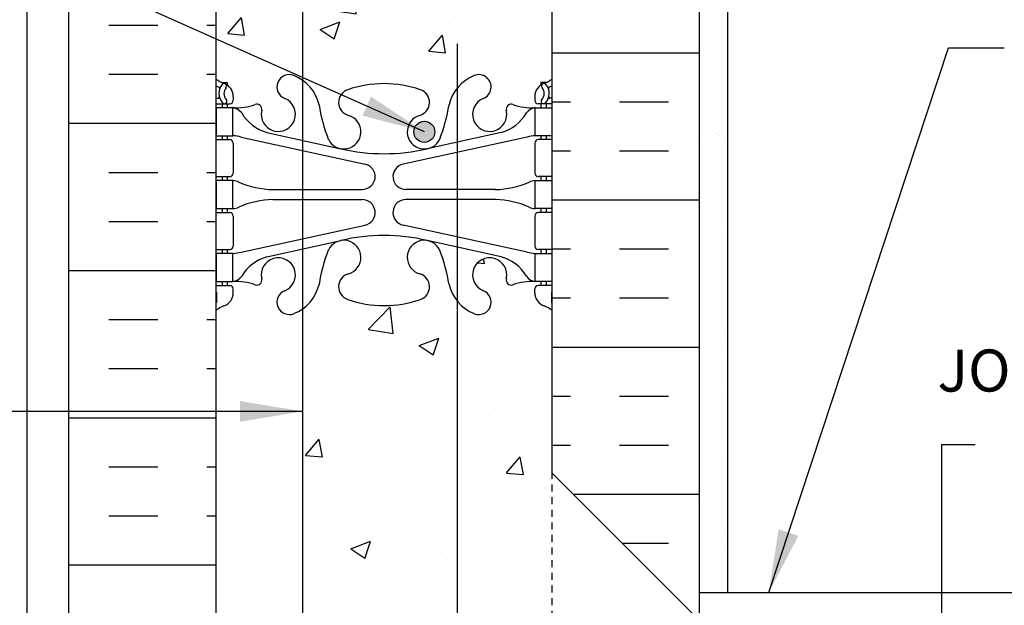
# Model space of a CAD drawing. Units: inches. Extents: x 23.5 to 82.7, y -12.5 to 63.7.
# Drawn here: x 42.7 to 60.3, y 29.5 to 40 of the extents above; entities that cross this region are included whole.
import ezdxf

# ---------------------------------------------------------------- set-up
doc = ezdxf.new("R2010")
doc.units = ezdxf.units.IN
doc.header["$LTSCALE"] = 0.5
doc.header["$MEASUREMENT"] = 0
doc.linetypes.add('DASHED2', pattern=[0.375, 0.25, -0.125])
for name, color, linetype in [('HATCH', 12, 'Continuous'), ('line25', 2, 'Continuous'), ('LINE3', 3, 'Continuous'), ('LINE50', 5, 'Continuous'), ('LINE9', 9, 'Continuous'), ('TEXT', 4, 'Continuous'), ('Web_Edge', 9, 'Continuous')]:
    doc.layers.add(name, color=color, linetype=linetype)
doc.styles.add('DIM', font='romans.shx', dxfattribs={"width": 0.7})
doc.styles.add('ROMANS', font='romans.shx', dxfattribs={"height": 1.125})
doc.dimstyles.new('ext_12', dxfattribs={"dimscale": 12, "dimtxt": 0.09375, "dimasz": 0.09375, "dimexe": 0.09375, "dimexo": 0.0625, "dimgap": 0.0625, "dimtad": 1, "dimdec": 1, "dimzin": 3, "dimdsep": 46, "dimlunit": 4, "dimtxsty": 'DIM', "dimcen": 0.09, "dimdle": 0.09375, "dimclrt": 4, "dimadec": 0, "dimazin": 0, "dimtfac": 1, "dimtdec": 1, "dimtmove": 2, "dimatfit": 3, "dimfxl": 0, "dimfrac": 2, "dimtolj": 1, "dimtzin": 0, "dimarcsym": 0})

msp = doc.modelspace()

# ---------------------------------------------------------------- hatches: boundary and pattern name
at = {"layer": 'HATCH'}
h = msp.add_hatch(dxfattribs=at)
h.set_pattern_fill('AR-SAND', color=256, scale=0.5, style=0)
h.set_pattern_definition([(37.5, (32.4269, -7.8671), (-0.031497, 0.963412), [0, -0.76, 0, -0.85, 0, -0.8125]), (7.5, (32.4269, -7.8671), (0.884888, 1.411073), [0, -0.41, 0, -0.685, 0, -0.2625]), (327.5, (31.8119, -7.8671), (1.557071, 0.00283), [0, -0.25, 0, -0.9, 0, -1.175]), (317.5, (31.8119, -7.8671), (1.503063, 0.438838), [0, -0.125, 0, -0.59, 0, -0.675])])
h.paths.add_polyline_path([(55.353, 59.008), (54.853, 59.008), (54.853, 41.008), (54.853, 29.758), (55.353, 29.758)])
h = msp.add_hatch(dxfattribs=at)
h.set_pattern_fill('INSUL', color=256, scale=7, style=0)
h.set_pattern_definition([(0, (-2879.9333, -374.0018), (0, 2.625), []), (0, (-2879.9333, -373.1268), (0, 2.625), [0.875, -0.875]), (0, (-2879.9333, -372.2518), (0, 2.625), [0.875, -0.875])])
h.paths.add_polyline_path([(43.603, 23.008), (44.041, 23.008), (44.041, 23.508), (45.541, 23.508), (45.541, 23.008), (46.228, 23.008), (46.228, 41.008), (45.541, 41.008), (45.541, 41.508), (44.041, 41.508), (44.041, 41.008), (43.603, 41.008)])
h = msp.add_hatch(dxfattribs=at)
h.set_pattern_fill('AR-CONC', color=256, scale=0.5, style=0)
h.set_pattern_definition([(50, (-2879.9333, -374.0018), (3.586301, -0.3137607), [0.375, -4.125]), (355, (-2879.9333, -374.002), (-0.6937567, 3.7609607), [0.3, -3.3]), (100.4514, (-2879.6344, -374.028), (2.892547, 3.4471977), [0.318701, -3.5057106]), (46.1842, (-2879.9333, -373.002), (5.336205, -0.827595), [0.5625, -6.1875]), (96.6356, (-2879.4886, -373.071), (4.6733135, 4.870589), [0.478051, -5.258565]), (351.1842, (-2879.933, -373.002), (4.67331, 4.870593), [0.45, -4.95]), (21, (-2879.4333, -373.2518), (2.9845353, -2.0130945), [0.375, -4.125]), (326, (-2879.4333, -373.252), (1.2165767, 3.62575), [0.3, -3.3]), (71.4514, (-2879.1845, -373.4196), (4.201113, 1.6126525), [0.318701, -3.5057106]), (37.5, (-2879.9333, -374.0018), (0.0607993, 1.66446927), [0, -3.26, 0, -3.35, 0, -3.3125]), (7.5, (-2879.9333, -374.0018), (1.3153477, 1.9720586), [0, -1.91, 0, -3.185, 0, -1.2625]), (327.5, (-2881.0483, -374.0018), (2.6691122, -0.11277436), [0, -1.25, 0, -3.9, 0, -5.175]), (317.5, (-2881.5483, -374.0018), (2.9159308, 0.500525), [0, -1.625, 0, -2.59, 0, -3.675])])
h.paths.add_polyline_path([(49.228, 38.833, -0.082755), (49.877, 38.725, -0.735593), (49.864, 38.267, 0.955472), (50.002, 37.674), (50.022, 37.678, 0.223253), (50.222, 37.843, 0.053157), (50.388, 38.457, -0.24438), (50.837, 38.978, -1), (51, 38.569, 2.182095), (51.41, 38.356, -0.601435), (51.53, 38.461, 0.10046), (51.923, 38.404), (52.028, 38.404), (52.028, 38.474), (51.981, 38.474, -0.414214), (51.918, 38.536), (51.918, 38.604, -0.249069), (52.028, 38.811), (52.028, 38.853), (52.118, 38.853, 0.064398), (52.228, 38.919), (52.228, 41.008), (46.228, 41.008), (46.228, 38.919, 0.064398), (46.338, 38.853), (46.428, 38.853), (46.428, 38.811, -0.249069), (46.538, 38.604), (46.538, 38.536, -0.414214), (46.476, 38.474), (46.428, 38.474), (46.428, 38.404), (46.533, 38.404, 0.10046), (46.927, 38.461, -0.601435), (47.047, 38.356, 2.182095), (47.457, 38.569, -1), (47.62, 38.978, -0.24438), (48.068, 38.457, 0.053157), (48.234, 37.843, 0.223253), (48.435, 37.678), (48.454, 37.674, 0.955472), (48.593, 38.267, -0.735593), (48.58, 38.725, -0.082755)])
h.paths.add_polyline_path([(52.228, 32.008), (52.228, 34.789, 0.082415), (52.085, 34.868, -0.317837), (51.918, 35.104), (51.918, 35.171, -0.414214), (51.981, 35.234), (52.028, 35.234), (52.028, 35.304), (51.923, 35.304, 0.10046), (51.53, 35.247, -0.601435), (51.41, 35.352, 2.182095), (51, 35.139, -1), (50.837, 34.73, -0.24438), (50.388, 35.251, 0.053157), (50.222, 35.865, 0.223253), (50.022, 36.03), (50.002, 36.034, 0.955472), (49.864, 35.441, -0.735593), (49.877, 34.983, -0.082755), (49.228, 34.875, -0.082755), (48.58, 34.983, -0.735593), (48.593, 35.441, 0.955472), (48.454, 36.034), (48.435, 36.03, 0.223253), (48.234, 35.865, 0.053157), (48.068, 35.251, -0.24438), (47.62, 34.73, -1), (47.457, 35.139, 2.182095), (47.047, 35.352, -0.601435), (46.927, 35.247, 0.10046), (46.533, 35.304), (46.428, 35.304), (46.428, 35.234), (46.476, 35.234, -0.414214), (46.538, 35.171), (46.538, 35.104, -0.317837), (46.372, 34.868, 0.082415), (46.228, 34.789), (46.228, 32.008)])
h.paths.add_polyline_path([(46.228, 32.008), (46.228, 29.226, 0.082415), (46.372, 29.147, -0.317837), (46.538, 28.912), (46.538, 28.844, -0.414214), (46.476, 28.782), (46.428, 28.782), (46.428, 28.712), (46.533, 28.712, 0.10046), (46.927, 28.769, -0.601435), (47.047, 28.664, 2.182095), (47.457, 28.877, -1), (47.62, 29.285, -0.24438), (48.068, 28.764, 0.053157), (48.234, 28.15, 0.223253), (48.435, 27.986), (48.454, 27.981, 0.955472), (48.593, 28.575, -0.735593), (48.58, 29.033, -0.082755), (49.228, 29.141, -0.082755), (49.877, 29.033, -0.735593), (49.864, 28.575, 0.955472), (50.002, 27.981), (50.022, 27.986, 0.223253), (50.222, 28.15, 0.053157), (50.388, 28.764, -0.24438), (50.837, 29.285, -1), (51, 28.877, 2.182095), (51.41, 28.664, -0.601435), (51.53, 28.769, 0.10046), (51.923, 28.712), (52.028, 28.712), (52.028, 28.782), (51.981, 28.782, -0.414214), (51.918, 28.844), (51.918, 28.912, -0.317837), (52.085, 29.147, 0.082415), (52.228, 29.226), (52.228, 32.008)])
h.paths.add_polyline_path([(48.58, 25.29, -0.735593), (48.593, 25.748, 0.955472), (48.454, 26.342), (48.435, 26.337, 0.223253), (48.234, 26.173, 0.053157), (48.068, 25.559, -0.24438), (47.62, 25.038, -1), (47.457, 25.446, 2.182095), (47.047, 25.659, -0.601435), (46.927, 25.554, 0.10046), (46.533, 25.612), (46.428, 25.612), (46.428, 25.542), (46.476, 25.542, -0.414214), (46.538, 25.479), (46.538, 25.412, -0.249069), (46.428, 25.204), (46.428, 25.163), (46.338, 25.163, 0.064398), (46.228, 25.097), (46.228, 23.008), (52.228, 23.008), (52.228, 25.097, 0.064398), (52.118, 25.163), (52.028, 25.163), (52.028, 25.204, -0.249069), (51.918, 25.412), (51.918, 25.479, -0.414214), (51.981, 25.542), (52.028, 25.542), (52.028, 25.612), (51.923, 25.612, 0.10046), (51.53, 25.554, -0.601435), (51.41, 25.659, 2.182095), (51, 25.446, -1), (50.837, 25.038, -0.24438), (50.388, 25.559, 0.053157), (50.222, 26.173, 0.223253), (50.022, 26.337), (50.002, 26.342, 0.955472), (49.864, 25.748, -0.735593), (49.877, 25.29, -0.082755), (49.228, 25.182, -0.082755)])
h = msp.add_hatch(dxfattribs=at)
h.set_pattern_fill('INSUL', color=256, scale=7, style=0)
h.set_pattern_definition([(0, (32.427, -7.867), (0, 2.625), []), (0, (32.427, -6.992), (0, 2.625), [0.875, -0.875]), (0, (32.427, -6.117), (0, 2.625), [0.875, -0.875])])
h.paths.add_polyline_path([(52.228, 31.883), (54.853, 29.258), (54.853, 41.008), (54.416, 41.008), (54.416, 40.508), (52.916, 40.508), (52.916, 41.008), (52.228, 41.008)])
h.paths.add_polyline_path([(54.853, 20.008), (52.228, 17.383), (52.228, 5.008), (52.916, 5.008), (52.916, 5.508), (54.416, 5.508), (54.416, 5.008), (54.853, 5.008)])
h = msp.add_hatch(dxfattribs=at)
h.set_pattern_fill('AR-CONC', color=256, scale=0.5, style=0)
h.set_pattern_definition([(50, (-81.1957, -130.6316), (3.5863, -0.31376), [0.375, -4.125]), (355, (-81.1957, -130.6316), (-0.693757, 3.76096), [0.3, -3.3]), (100.4514, (-80.897, -130.6577), (2.892547, 3.4472), [0.3187, -3.50571]), (46.1842, (-81.1957, -129.6316), (5.336205, -0.827595), [0.5625, -6.1875]), (96.6356, (-80.751, -129.7005), (4.67331, 4.87059), [0.47805, -5.25856]), (351.1842, (-81.1957, -129.6316), (4.67331, 4.8706), [0.45, -4.95]), (21, (-80.6957, -129.8816), (2.984535, -2.013094), [0.375, -4.125]), (326, (-80.6957, -129.8816), (1.216577, 3.62575), [0.3, -3.3]), (71.4514, (-80.447, -130.0493), (4.201113, 1.61265), [0.3187, -3.50571]), (37.5, (-81.1957, -130.6316), (0.060799, 1.664469), [0, -3.26, 0, -3.35, 0, -3.3125]), (7.5, (-81.1957, -130.6316), (1.315348, 1.972059), [0, -1.91, 0, -3.185, 0, -1.2625]), (327.5, (-82.3107, -130.6316), (2.669112, -0.112774), [0, -1.25, 0, -3.9, 0, -5.175]), (317.5, (-82.8107, -130.6316), (2.91593, 0.500525), [0, -1.625, 0, -2.59, 0, -3.675])])
h.paths.add_polyline_path([(54.853, 26.695), (52.228, 26.695), (52.228, 22.57), (54.853, 22.57)])
h.paths.add_polyline_path([(54.853, 21.133), (54.853, 22.07), (52.228, 22.07), (52.228, 18.508)])
h.paths.add_polyline_path([(52.228, 30.758), (52.228, 27.195), (54.853, 27.195), (54.853, 28.133)])
at = {"layer": 'LINE3'}
msp.add_hatch(color=256, dxfattribs=at).paths.add_polyline_path([(50.134, 37.973, 1), (49.759, 37.973, 1)])

# ---------------------------------------------------------------- linework, layer by layer
at = {"layer": 'line25'}
for p, q in [((46.228, 41.008), (46.228, 23.008)), ((52.228, 31.883), (52.228, 41.008)), ((54.853, 29.258), (52.228, 31.883))]:
    msp.add_line(p, q, dxfattribs=at)
at = {"layer": 'LINE3'}
for p, q in [((47.781, 23.512), (47.781, 57.745)), ((50.53, 39.545), (50.53, 5.008))]:
    msp.add_line(p, q, dxfattribs=at)
msp.add_circle((49.947, 37.973), 0.188, dxfattribs=at)
at = {"layer": 'LINE50'}
for p, q in [((43.603, 23.008), (43.603, 41.008)), ((54.853, 29.258), (54.853, 41.008))]:
    msp.add_line(p, q, dxfattribs=at)
at = {"layer": 'LINE9'}
for p, q in [((42.853, 59.008), (42.853, 23.008)), ((55.353, 59.008), (55.353, 29.758)), ((54.853, 29.758), (70.605, 29.758))]:
    msp.add_line(p, q, dxfattribs=at)
at = {"layer": 'LINE9', "linetype": 'DASHED2'}
msp.add_line((52.228, 17.383), (52.228, 31.883), dxfattribs=at)
at = {"layer": 'Web_Edge'}
for p, q in [((46.338, 38.853), (46.428, 38.853)), ((46.428, 38.853), (46.428, 38.811)), ((52.028, 38.853), (52.028, 38.811)), ((52.118, 38.853), (52.028, 38.853)), ((46.228, 38.574), (46.27, 38.574)), ((46.228, 38.474), (46.476, 38.474)), ((46.338, 38.474), (46.338, 38.404)), ((46.428, 38.474), (46.428, 38.404)), ((46.538, 38.604), (46.538, 38.536)), ((51.918, 38.604), (51.918, 38.536)), ((52.228, 38.474), (51.981, 38.474)), ((52.028, 38.474), (52.028, 38.404)), ((52.118, 38.474), (52.118, 38.404)), ((52.228, 38.574), (52.186, 38.574)), ((47.138, 37.963), (48.46, 37.672)), ((51.318, 37.963), (49.996, 37.672)), ((46.228, 37.834), (46.476, 37.834)), ((46.338, 37.904), (46.338, 37.834)), ((46.428, 37.904), (46.428, 37.834)), ((46.538, 37.771), (46.538, 37.236)), ((46.677, 37.88), (48.889, 37.398)), ((51.779, 37.88), (49.568, 37.398)), ((51.918, 37.771), (51.918, 37.236)), ((52.228, 37.834), (51.981, 37.834)), ((52.028, 37.904), (52.028, 37.834)), ((52.118, 37.904), (52.118, 37.834)), ((46.228, 37.174), (46.476, 37.174)), ((46.338, 37.174), (46.338, 37.104)), ((46.428, 37.174), (46.428, 37.104)), ((52.228, 37.174), (51.981, 37.174)), ((52.028, 37.174), (52.028, 37.104)), ((52.118, 37.174), (52.118, 37.104)), ((47.243, 36.944), (48.839, 36.944)), ((51.214, 36.944), (49.617, 36.944)), ((47.243, 36.764), (48.839, 36.764)), ((51.214, 36.764), (49.617, 36.764)), ((46.338, 36.604), (46.338, 36.534)), ((46.428, 36.604), (46.428, 36.534)), ((52.028, 36.604), (52.028, 36.534)), ((52.118, 36.604), (52.118, 36.534)), ((46.228, 36.534), (46.476, 36.534)), ((46.538, 36.471), (46.538, 35.936)), ((51.918, 36.471), (51.918, 35.936)), ((52.228, 36.534), (51.981, 36.534)), ((46.677, 35.828), (48.889, 36.309)), ((51.779, 35.828), (49.568, 36.309)), ((47.138, 35.745), (48.46, 36.035)), ((51.318, 35.745), (49.996, 36.035)), ((46.228, 35.874), (46.476, 35.874)), ((46.338, 35.874), (46.338, 35.804)), ((46.428, 35.874), (46.428, 35.804)), ((52.228, 35.874), (51.981, 35.874)), ((52.028, 35.874), (52.028, 35.804)), ((52.118, 35.874), (52.118, 35.804)), ((46.228, 35.234), (46.476, 35.234)), ((46.338, 35.304), (46.338, 35.234)), ((46.428, 35.304), (46.428, 35.234)), ((46.538, 35.104), (46.538, 35.171)), ((51.918, 35.104), (51.918, 35.171)), ((52.228, 35.234), (51.981, 35.234)), ((52.028, 35.304), (52.028, 35.234)), ((52.118, 35.304), (52.118, 35.234)), ((46.238, 35.114), (46.238, 34.928)), ((52.218, 35.114), (52.218, 34.928))]:
    msp.add_line(p, q, dxfattribs=at)
for points in [[(46.233, 37.904), (46.533, 37.904), (46.533, 38.404), (46.233, 38.404)], [(52.223, 37.904), (51.923, 37.904), (51.923, 38.404), (52.223, 38.404)], [(46.233, 36.604), (46.533, 36.604), (46.533, 37.104), (46.233, 37.104)], [(52.223, 36.604), (51.923, 36.604), (51.923, 37.104), (52.223, 37.104)], [(46.233, 35.304), (46.533, 35.304), (46.533, 35.804), (46.233, 35.804)], [(52.223, 35.304), (51.923, 35.304), (51.923, 35.804), (52.223, 35.804)]]:
    msp.add_lwpolyline(points, close=True, dxfattribs=at)
for centre, radius, start, end in [((46.538, 39.311), 0.5, 231.6833, 250.5288), ((46.374, 38.789), 0.045, 319.1879, 141.448), ((46.288, 38.604), 0.25, 0, 70.5288), ((47.538, 38.773), 0.22, 68.1963, 248.1963), ((47.343, 38.286), 0.745, 13.2652, 68.1963), ((49.228, 36.833), 2, 90, 108.923), ((49.228, 36.833), 2, 71.077, 90), ((51.113, 38.286), 0.745, 111.8037, 166.7348), ((50.918, 38.773), 0.22, 291.8037, 111.8037), ((52.168, 38.604), 0.25, 109.4712, 180), ((52.082, 38.789), 0.045, 38.552, 220.8121), ((51.918, 39.311), 0.5, 289.4712, 308.3167), ((46.538, 39.311), 0.6, 238.8907, 245.0748), ((46.532, 38.658), 0.25, 140.1145, 222.4609), ((46.277, 38.749), 0.02, 340.7916, 65.0748), ((46.532, 38.658), 0.16, 140.0001, 222.4609), ((48.658, 38.498), 0.24, 108.923, 254.2747), ((49.799, 38.498), 0.24, 285.7253, 71.077), ((51.925, 38.658), 0.16, 317.5391, 39.9999), ((51.925, 38.658), 0.25, 317.5391, 39.8855), ((52.18, 38.749), 0.02, 114.9252, 199.2084), ((51.918, 39.311), 0.6, 294.9252, 301.1093), ((46.27, 38.594), 0.02, 270, 14.1541), ((46.381, 38.52), 0.045, 222.4609, 42.4609), ((46.476, 38.536), 0.0625, 270, 0), ((47.343, 38.286), 0.305, 166.6795, 68.1963), ((51.113, 38.286), 0.305, 111.8037, 13.3205), ((51.981, 38.536), 0.0625, 180, 270), ((52.076, 38.52), 0.045, 137.5391, 317.5391), ((52.186, 38.594), 0.02, 165.8459, 270), ((46.589, 39.402), 1, 266.7879, 289.9067), ((46.49, 38.158), 0.25, 37.2777, 80.0823), ((47.338, 38.686), 0.75, 210.155, 254.5838), ((46.959, 38.377), 0.09, 346.6795, 108.8651), ((51.031, 38.928), 3, 189.0273, 201.1984), ((47.425, 38.928), 3, 338.8016, 350.9727), ((51.119, 38.686), 0.75, 285.4162, 329.845), ((51.498, 38.377), 0.09, 71.1349, 193.3205), ((51.867, 39.402), 1, 250.0933, 273.2121), ((51.966, 38.158), 0.25, 99.9177, 142.7223), ((48.51, 37.973), 0.305, 205.3782, 74.2747), ((49.947, 37.973), 0.305, 105.7253, 334.6218), ((46.476, 37.771), 0.0625, 0, 90), ((46.443, 36.908), 1, 76.4291, 84.7991), ((52.014, 36.908), 1, 95.2009, 103.5709), ((51.981, 37.771), 0.0625, 90, 180), ((49.228, 40.939), 3.356, 256.7692, 270), ((49.228, 40.939), 3.356, 270, 283.2308), ((48.839, 37.174), 0.23, 270, 77.6055), ((49.617, 37.174), 0.23, 102.3945, 270), ((46.476, 37.236), 0.0625, 270, 0), ((46.529, 36.885), 0.219, 60.4937, 88.92), ((47.273, 38.544), 1.6, 246.5673, 268.9203), ((51.183, 38.544), 1.6, 271.0797, 293.4327), ((51.927, 36.885), 0.219, 91.08, 119.5063), ((51.981, 37.236), 0.0625, 180, 270), ((47.273, 35.164), 1.6, 91.0797, 113.4327), ((47.273, 35.164), 1.6, 91.0797, 113.4327), ((48.839, 36.534), 0.23, 282.3945, 90), ((49.617, 36.534), 0.23, 90, 257.6055), ((51.183, 35.164), 1.6, 66.5673, 88.9203), ((51.183, 35.164), 1.6, 66.5673, 88.9203), ((46.529, 36.823), 0.219, 271.08, 299.5063), ((46.529, 36.823), 0.219, 271.08, 299.5063), ((51.927, 36.823), 0.219, 240.4937, 268.92), ((51.927, 36.823), 0.219, 240.4937, 268.92), ((46.476, 36.471), 0.0625, 0, 90), ((51.981, 36.471), 0.0625, 90, 180), ((48.51, 35.734), 0.305, 285.7253, 154.6218), ((49.228, 32.768), 3.356, 90, 103.2308), ((49.228, 32.768), 3.356, 76.7692, 90), ((49.947, 35.734), 0.305, 25.3782, 254.2747), ((46.476, 35.936), 0.0625, 270, 0), ((51.031, 34.78), 3, 158.8016, 170.9727), ((47.425, 34.78), 3, 9.0273, 21.1984), ((51.981, 35.936), 0.0625, 180, 270), ((46.443, 36.8), 1, 275.2009, 283.5709), ((47.338, 35.022), 0.75, 105.4162, 149.845), ((47.343, 35.422), 0.305, 291.8037, 193.3205), ((51.113, 35.422), 0.305, 346.6795, 248.1963), ((51.119, 35.022), 0.75, 30.155, 74.5838), ((52.014, 36.8), 1, 256.4291, 264.7991), ((46.49, 35.55), 0.25, 279.9177, 322.7223), ((46.959, 35.331), 0.09, 251.1349, 13.3205), ((48.658, 35.21), 0.24, 105.7253, 251.077), ((49.799, 35.21), 0.24, 288.923, 74.2747), ((51.498, 35.331), 0.09, 166.6795, 288.8651), ((51.966, 35.55), 0.25, 217.2777, 260.0823), ((46.218, 35.114), 0.02, 0, 60.012), ((46.476, 35.171), 0.0625, 360, 90), ((46.589, 34.305), 1, 70.0933, 93.2121), ((47.538, 34.934), 0.22, 111.8037, 291.8037), ((47.343, 35.422), 0.745, 291.8037, 346.7348), ((51.113, 35.422), 0.745, 193.2652, 248.1963), ((50.918, 34.934), 0.22, 248.1963, 68.1963), ((51.867, 34.305), 1, 86.7879, 109.9067), ((51.981, 35.171), 0.0625, 90, 180), ((52.238, 35.114), 0.02, 119.988, 180), ((46.288, 35.104), 0.25, 289.4712, 360), ((49.228, 36.875), 2, 251.077, 270), ((49.228, 36.875), 2, 270, 288.923), ((52.168, 35.104), 0.25, 180, 250.5288), ((46.538, 34.397), 0.6, 121.073, 121.1093), ((46.538, 34.397), 0.5, 109.4712, 128.3167), ((46.218, 34.928), 0.02, 301.073, 0), ((51.918, 34.397), 0.5, 51.6833, 70.5288), ((52.238, 34.928), 0.02, 180, 238.927), ((51.918, 34.397), 0.6, 58.8907, 58.927)]:
    msp.add_arc(centre, radius, start, end, dxfattribs=at)

# ---------------------------------------------------------------- texts
at = {"layer": 'TEXT', "insert": (67.372, 33.716), "char_height": 0.75, "width": 11.43486, "attachment_point": 6, "style": 'ROMANS'}
msp.add_mtext('\\A1;FLOOR JOISTS/TRUSSES \\PAS SPECIFIED', dxfattribs=at)

# ---------------------------------------------------------------- leaders
at = {"layer": 'TEXT'}
for points, override in [([(49.947, 37.973), (40.81, 42.05), (35.735, 42.05)], {"dimgap": 0.0625, "dimtad": 0}), ([(56.091, 29.758), (59.3, 39.471), (60.289, 39.471)], {"dimgap": 0.0625, "dimtad": 0}), ([(47.781, 32.987), (39.09, 32.987)], {"dimtad": 0}), ([(59.181, 26.118), (59.181, 32.396), (59.774, 32.396)], {"dimgap": 0.0625, "dimtad": 0})]:
    msp.add_leader(points, dimstyle='ext_12', override=override, dxfattribs=at)

doc.saveas('drawing.dxf')
